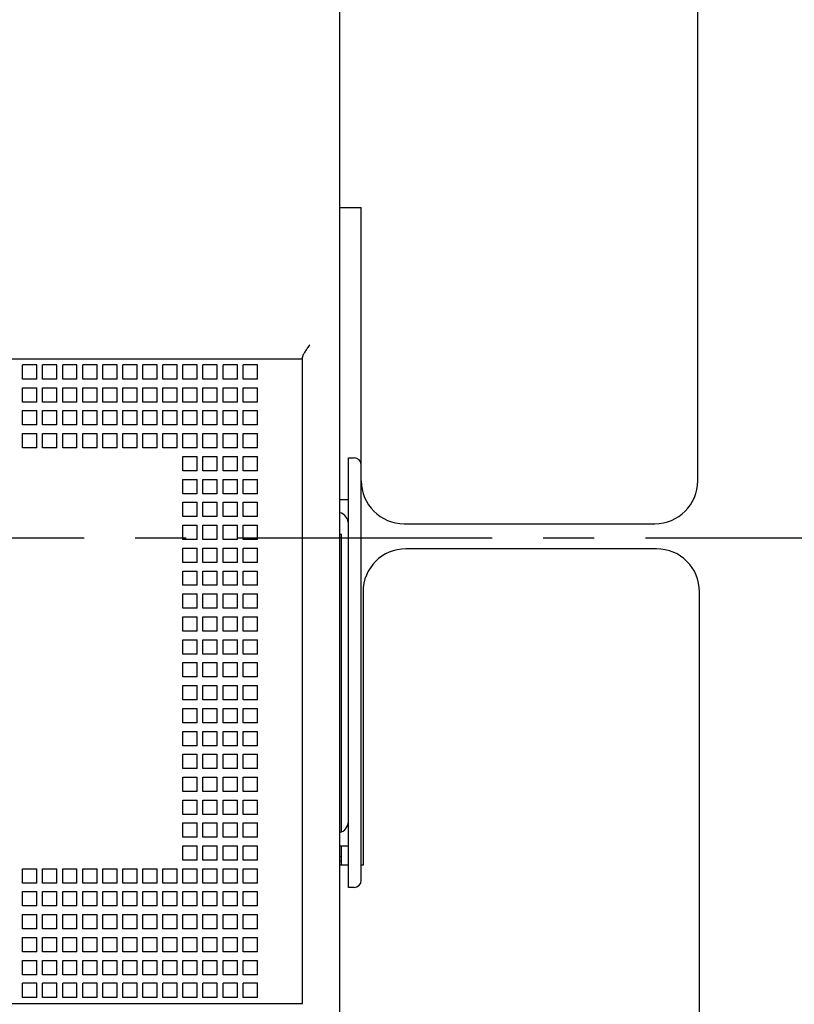
# Model space of a CAD drawing. Units: inches. Extents: x 0 to 34, y 0 to 22.
# Drawn here: x 10.3 to 12.4, y 13.6 to 16.3 of the extents above; entities that cross this region are included whole.
import ezdxf

# ---------------------------------------------------------------- set-up
doc = ezdxf.new("R2010")
doc.units = ezdxf.units.IN
doc.header["$LTSCALE"] = 1.87
doc.header["$MEASUREMENT"] = 0
doc.linetypes.add('CENTER', pattern=[0.6, 0.375, -0.075, 0.075, -0.075])
doc.layers.get('0').update_dxf_attribs({"linetype": 'CONTINUOUS'})
doc.layers.add('DEFAULT_1', color=7, linetype='CENTER')
doc.styles.get("Standard").update_dxf_attribs({"font": 'txt', "width": 0.8})
doc.dimstyles.new('DIMSTYLE_1', dxfattribs={"dimtxt": 0.15625, "dimasz": 0.1875, "dimexe": 0.18, "dimexo": 0.0625, "dimgap": 0.09, "dimtad": 0, "dimtih": 1, "dimtoh": 1, "dimzin": 4, "dimdsep": 46, "dimtxsty": 'STANDARD', "dimblk": '_FILLED', "dimblk1": '_FILLED', "dimblk2": '_FILLED', "dimcen": 0.09, "dimadec": 0, "dimazin": 0, "dimtfac": 1, "dimtofl": 0, "dimtmove": 0, "dimatfit": 3, "dimldrblk": '_FILLED', "dimfxl": 1, "dimtolj": 1, "dimtzin": 4, "dimarcsym": 0})

# ---------------------------------------------------------------- blocks, each defined once
blk = doc.blocks.new('_FILLED')
at = {"color": 0, "linetype": 'ByBlock'}
blk.add_solid([(0, 0), (-1, 0.167), (-1, -0.167)], dxfattribs=at)
blk = doc.blocks.new('*D8')
at = {"color": 2, "linetype": 'Continuous'}
for p, q in [((9.8305, 17.2816), (14.2602, 17.2816)), ((14.1352, 17.2816), (14.1352, 15.0362)), ((14.1352, 12.4784), (14.1352, 14.4894)), ((9.8305, 12.4784), (14.2602, 12.4784))]:
    blk.add_line(p, q, dxfattribs=at)
at = {"color": 2, "linetype": 'Continuous', "xscale": 0.1875, "yscale": 0.1875, "zscale": 0.1875}
for p, rotation in [((14.1352, 17.2816), 90), ((14.1352, 12.4784), 270)]:
    blk.add_blockref('_FILLED', p, dxfattribs=dict(at, rotation=rotation))
at = {"color": 2, "linetype": 'Continuous', "insert": (13.9477, 14.9581), "char_height": 0.15625, "width": 0.875, "attachment_point": 2, "line_spacing_factor": 0.9}
blk.add_mtext('4.80\\P[122,0]', dxfattribs=at)
blk = doc.blocks.new('*D13')
at = {"color": 2, "linetype": 'Continuous'}
for p, q in [((9.8305, 17.2816), (13.2602, 17.2816)), ((13.1352, 17.2816), (13.1352, 16.237)), ((13.1352, 14.88), (13.1352, 15.6902)), ((12.5784, 14.88), (13.2602, 14.88))]:
    blk.add_line(p, q, dxfattribs=at)
at = {"color": 2, "linetype": 'Continuous', "xscale": 0.1875, "yscale": 0.1875, "zscale": 0.1875}
for p, rotation in [((13.1352, 17.2816), 90), ((13.1352, 14.88), 270)]:
    blk.add_blockref('_FILLED', p, dxfattribs=dict(at, rotation=rotation))
at = {"color": 2, "linetype": 'Continuous', "insert": (13.0102, 16.1589), "char_height": 0.15625, "width": 0.75, "attachment_point": 2, "line_spacing_factor": 0.9}
blk.add_mtext('2.40\\P[61,0]', dxfattribs=at)

msp = doc.modelspace()

# ---------------------------------------------------------------- linework, layer by layer
at = {"color": 7, "linetype": 'Continuous'}
for p, q in [((12.1302, 15.0375), (12.1302, 18.6989)), ((11.146, 15.7894), (11.205, 15.7894)), ((11.205, 13.9391), (11.205, 15.7894)), ((11.1696, 15.1005), (11.1854, 15.1005)), ((11.1696, 13.9194), (11.1696, 15.1005)), ((11.146, 14.9863), (11.1696, 14.9863)), ((11.3232, 14.9194), (12.0121, 14.9194)), ((11.1509, 14.8898), (11.146, 14.8898)), ((11.1509, 14.0719), (11.1509, 14.8898)), ((12.017, 14.8505), (11.3281, 14.8505)), ((11.21, 14.7324), (11.21, 13.9804)), ((12.1352, 11.0709), (12.1352, 14.7324)), ((11.146, 14.0335), (11.1696, 14.0335)), ((11.1509, 13.9804), (11.1509, 14.0335)), ((11.146, 14.004), (11.1509, 14.004)), ((11.146, 13.9922), (11.1509, 13.9922)), ((11.1696, 13.9804), (11.146, 13.9804)), ((11.21, 13.9804), (11.205, 13.9804)), ((11.1854, 13.9194), (11.1696, 13.9194))]:
    msp.add_line(p, q, dxfattribs=at)
at = {"color": 6, "linetype": 'Continuous'}
for p, q in [((11.146, 12.1635), (11.146, 17.5965)), ((11.0436, 15.3721), (5.7365, 15.3721)), ((10.3133, 15.3564), (10.2739, 15.3564)), ((10.2739, 15.317), (10.2739, 15.3564)), ((10.3133, 15.317), (10.3133, 15.3564)), ((10.3684, 15.3564), (10.3291, 15.3564)), ((10.3291, 15.317), (10.3291, 15.3564)), ((10.3684, 15.317), (10.3684, 15.3564)), ((10.4235, 15.3564), (10.3842, 15.3564)), ((10.3842, 15.317), (10.3842, 15.3564)), ((10.4235, 15.317), (10.4235, 15.3564)), ((10.4787, 15.3564), (10.4393, 15.3564)), ((10.4393, 15.317), (10.4393, 15.3564)), ((10.4787, 15.317), (10.4787, 15.3564)), ((10.5338, 15.3564), (10.4944, 15.3564)), ((10.4944, 15.317), (10.4944, 15.3564)), ((10.5338, 15.317), (10.5338, 15.3564)), ((10.5889, 15.3564), (10.5495, 15.3564)), ((10.5495, 15.317), (10.5495, 15.3564)), ((10.5889, 15.317), (10.5889, 15.3564)), ((10.644, 15.3564), (10.6046, 15.3564)), ((10.6046, 15.317), (10.6046, 15.3564)), ((10.644, 15.317), (10.644, 15.3564)), ((10.6991, 15.3564), (10.6598, 15.3564)), ((10.6598, 15.317), (10.6598, 15.3564)), ((10.6991, 15.317), (10.6991, 15.3564)), ((10.7543, 15.3564), (10.7149, 15.3564)), ((10.7149, 15.317), (10.7149, 15.3564)), ((10.7543, 15.317), (10.7543, 15.3564)), ((10.8094, 15.3564), (10.77, 15.3564)), ((10.77, 15.317), (10.77, 15.3564)), ((10.8094, 15.317), (10.8094, 15.3564)), ((10.8645, 15.3564), (10.8251, 15.3564)), ((10.8251, 15.317), (10.8251, 15.3564)), ((10.8645, 15.317), (10.8645, 15.3564)), ((10.9196, 15.3564), (10.8802, 15.3564)), ((10.8802, 15.317), (10.8802, 15.3564)), ((10.9196, 15.317), (10.9196, 15.3564)), ((11.0436, 13.6005), (11.0436, 15.3774)), ((10.3133, 15.317), (10.2739, 15.317)), ((10.3684, 15.317), (10.3291, 15.317)), ((10.4235, 15.317), (10.3842, 15.317)), ((10.4787, 15.317), (10.4393, 15.317)), ((10.5338, 15.317), (10.4944, 15.317)), ((10.5889, 15.317), (10.5495, 15.317)), ((10.644, 15.317), (10.6046, 15.317)), ((10.6991, 15.317), (10.6598, 15.317)), ((10.7543, 15.317), (10.7149, 15.317)), ((10.8094, 15.317), (10.77, 15.317)), ((10.8645, 15.317), (10.8251, 15.317)), ((10.9196, 15.317), (10.8802, 15.317)), ((10.2739, 15.2934), (10.3133, 15.2934)), ((10.2739, 15.254), (10.2739, 15.2934)), ((10.3133, 15.254), (10.3133, 15.2934)), ((10.3291, 15.2934), (10.3684, 15.2934)), ((10.3291, 15.254), (10.3291, 15.2934)), ((10.3684, 15.254), (10.3684, 15.2934)), ((10.3842, 15.2934), (10.4235, 15.2934)), ((10.3842, 15.254), (10.3842, 15.2934)), ((10.4235, 15.254), (10.4235, 15.2934)), ((10.4393, 15.2934), (10.4787, 15.2934)), ((10.4393, 15.254), (10.4393, 15.2934)), ((10.4787, 15.254), (10.4787, 15.2934)), ((10.4944, 15.2934), (10.5338, 15.2934)), ((10.4944, 15.254), (10.4944, 15.2934)), ((10.5338, 15.254), (10.5338, 15.2934)), ((10.5495, 15.2934), (10.5889, 15.2934)), ((10.5495, 15.254), (10.5495, 15.2934)), ((10.5889, 15.254), (10.5889, 15.2934)), ((10.6046, 15.2934), (10.644, 15.2934)), ((10.6046, 15.254), (10.6046, 15.2934)), ((10.644, 15.254), (10.644, 15.2934)), ((10.6598, 15.2934), (10.6991, 15.2934)), ((10.6598, 15.254), (10.6598, 15.2934)), ((10.6991, 15.254), (10.6991, 15.2934)), ((10.7149, 15.2934), (10.7543, 15.2934)), ((10.7149, 15.254), (10.7149, 15.2934)), ((10.7543, 15.254), (10.7543, 15.2934)), ((10.77, 15.2934), (10.8094, 15.2934)), ((10.77, 15.254), (10.77, 15.2934)), ((10.8094, 15.254), (10.8094, 15.2934)), ((10.8251, 15.2934), (10.8645, 15.2934)), ((10.8251, 15.254), (10.8251, 15.2934)), ((10.8645, 15.254), (10.8645, 15.2934)), ((10.8802, 15.2934), (10.9196, 15.2934)), ((10.8802, 15.254), (10.8802, 15.2934)), ((10.9196, 15.254), (10.9196, 15.2934)), ((10.3133, 15.254), (10.2739, 15.254)), ((10.3684, 15.254), (10.3291, 15.254)), ((10.4235, 15.254), (10.3842, 15.254)), ((10.4787, 15.254), (10.4393, 15.254)), ((10.5338, 15.254), (10.4944, 15.254)), ((10.5889, 15.254), (10.5495, 15.254)), ((10.644, 15.254), (10.6046, 15.254)), ((10.6991, 15.254), (10.6598, 15.254)), ((10.7543, 15.254), (10.7149, 15.254)), ((10.8094, 15.254), (10.77, 15.254)), ((10.8645, 15.254), (10.8251, 15.254)), ((10.9196, 15.254), (10.8802, 15.254)), ((10.2739, 15.2304), (10.3133, 15.2304)), ((10.2739, 15.191), (10.2739, 15.2304)), ((10.3133, 15.191), (10.3133, 15.2304)), ((10.3291, 15.2304), (10.3684, 15.2304)), ((10.3291, 15.191), (10.3291, 15.2304)), ((10.3684, 15.191), (10.3684, 15.2304)), ((10.3842, 15.2304), (10.4235, 15.2304)), ((10.3842, 15.191), (10.3842, 15.2304)), ((10.4235, 15.191), (10.4235, 15.2304)), ((10.4393, 15.2304), (10.4787, 15.2304)), ((10.4393, 15.191), (10.4393, 15.2304)), ((10.4787, 15.191), (10.4787, 15.2304)), ((10.4944, 15.2304), (10.5338, 15.2304)), ((10.4944, 15.191), (10.4944, 15.2304)), ((10.5338, 15.191), (10.5338, 15.2304)), ((10.5495, 15.2304), (10.5889, 15.2304)), ((10.5495, 15.191), (10.5495, 15.2304)), ((10.5889, 15.191), (10.5889, 15.2304)), ((10.6046, 15.2304), (10.644, 15.2304)), ((10.6046, 15.191), (10.6046, 15.2304)), ((10.644, 15.191), (10.644, 15.2304)), ((10.6598, 15.2304), (10.6991, 15.2304)), ((10.6598, 15.191), (10.6598, 15.2304)), ((10.6991, 15.191), (10.6991, 15.2304)), ((10.7149, 15.2304), (10.7543, 15.2304)), ((10.7149, 15.191), (10.7149, 15.2304)), ((10.7543, 15.191), (10.7543, 15.2304)), ((10.77, 15.2304), (10.8094, 15.2304)), ((10.77, 15.191), (10.77, 15.2304)), ((10.8094, 15.191), (10.8094, 15.2304)), ((10.8251, 15.2304), (10.8645, 15.2304)), ((10.8251, 15.191), (10.8251, 15.2304)), ((10.8645, 15.191), (10.8645, 15.2304)), ((10.8802, 15.2304), (10.9196, 15.2304)), ((10.8802, 15.191), (10.8802, 15.2304)), ((10.9196, 15.191), (10.9196, 15.2304)), ((10.3133, 15.191), (10.2739, 15.191)), ((10.3684, 15.191), (10.3291, 15.191)), ((10.4235, 15.191), (10.3842, 15.191)), ((10.4787, 15.191), (10.4393, 15.191)), ((10.5338, 15.191), (10.4944, 15.191)), ((10.5889, 15.191), (10.5495, 15.191)), ((10.644, 15.191), (10.6046, 15.191)), ((10.6991, 15.191), (10.6598, 15.191)), ((10.7543, 15.191), (10.7149, 15.191)), ((10.8094, 15.191), (10.77, 15.191)), ((10.8645, 15.191), (10.8251, 15.191)), ((10.9196, 15.191), (10.8802, 15.191)), ((10.2739, 15.1674), (10.3133, 15.1674)), ((10.2739, 15.128), (10.2739, 15.1674)), ((10.3133, 15.128), (10.3133, 15.1674)), ((10.3291, 15.1674), (10.3684, 15.1674)), ((10.3291, 15.128), (10.3291, 15.1674)), ((10.3684, 15.128), (10.3684, 15.1674)), ((10.3842, 15.1674), (10.4235, 15.1674)), ((10.3842, 15.128), (10.3842, 15.1674)), ((10.4235, 15.128), (10.4235, 15.1674)), ((10.4393, 15.1674), (10.4787, 15.1674)), ((10.4393, 15.128), (10.4393, 15.1674)), ((10.4787, 15.128), (10.4787, 15.1674)), ((10.4944, 15.1674), (10.5338, 15.1674)), ((10.4944, 15.128), (10.4944, 15.1674)), ((10.5338, 15.128), (10.5338, 15.1674)), ((10.5495, 15.1674), (10.5889, 15.1674)), ((10.5495, 15.128), (10.5495, 15.1674)), ((10.5889, 15.128), (10.5889, 15.1674)), ((10.6046, 15.1674), (10.644, 15.1674)), ((10.6046, 15.128), (10.6046, 15.1674)), ((10.644, 15.128), (10.644, 15.1674)), ((10.6598, 15.1674), (10.6991, 15.1674)), ((10.6598, 15.128), (10.6598, 15.1674)), ((10.6991, 15.128), (10.6991, 15.1674)), ((10.7149, 15.1674), (10.7543, 15.1674)), ((10.7149, 15.128), (10.7149, 15.1674)), ((10.7543, 15.128), (10.7543, 15.1674)), ((10.77, 15.1674), (10.8094, 15.1674)), ((10.77, 15.128), (10.77, 15.1674)), ((10.8094, 15.128), (10.8094, 15.1674)), ((10.8251, 15.1674), (10.8645, 15.1674)), ((10.8251, 15.128), (10.8251, 15.1674)), ((10.8645, 15.128), (10.8645, 15.1674)), ((10.8802, 15.1674), (10.9196, 15.1674)), ((10.8802, 15.128), (10.8802, 15.1674)), ((10.9196, 15.128), (10.9196, 15.1674)), ((10.3133, 15.128), (10.2739, 15.128)), ((10.3684, 15.128), (10.3291, 15.128)), ((10.4235, 15.128), (10.3842, 15.128)), ((10.4787, 15.128), (10.4393, 15.128)), ((10.5338, 15.128), (10.4944, 15.128)), ((10.5889, 15.128), (10.5495, 15.128)), ((10.644, 15.128), (10.6046, 15.128)), ((10.6991, 15.128), (10.6598, 15.128)), ((10.7543, 15.128), (10.7149, 15.128)), ((10.8094, 15.128), (10.77, 15.128)), ((10.8645, 15.128), (10.8251, 15.128)), ((10.9196, 15.128), (10.8802, 15.128)), ((10.7149, 15.1044), (10.7543, 15.1044)), ((10.7149, 15.065), (10.7149, 15.1044)), ((10.7543, 15.065), (10.7543, 15.1044)), ((10.77, 15.1044), (10.8094, 15.1044)), ((10.77, 15.065), (10.77, 15.1044)), ((10.8094, 15.065), (10.8094, 15.1044)), ((10.8251, 15.1044), (10.8645, 15.1044)), ((10.8251, 15.065), (10.8251, 15.1044)), ((10.8645, 15.065), (10.8645, 15.1044)), ((10.8802, 15.1044), (10.9196, 15.1044)), ((10.8802, 15.065), (10.8802, 15.1044)), ((10.9196, 15.065), (10.9196, 15.1044)), ((10.7543, 15.065), (10.7149, 15.065)), ((10.8094, 15.065), (10.77, 15.065)), ((10.8645, 15.065), (10.8251, 15.065)), ((10.9196, 15.065), (10.8802, 15.065)), ((10.7149, 15.0414), (10.7543, 15.0414)), ((10.7149, 15.002), (10.7149, 15.0414)), ((10.7543, 15.002), (10.7543, 15.0414)), ((10.77, 15.0414), (10.8094, 15.0414)), ((10.77, 15.002), (10.77, 15.0414)), ((10.8094, 15.002), (10.8094, 15.0414)), ((10.8251, 15.0414), (10.8645, 15.0414)), ((10.8251, 15.002), (10.8251, 15.0414)), ((10.8645, 15.002), (10.8645, 15.0414)), ((10.8802, 15.0414), (10.9196, 15.0414)), ((10.8802, 15.002), (10.8802, 15.0414)), ((10.9196, 15.002), (10.9196, 15.0414)), ((10.7543, 15.002), (10.7149, 15.002)), ((10.8094, 15.002), (10.77, 15.002)), ((10.8645, 15.002), (10.8251, 15.002)), ((10.9196, 15.002), (10.8802, 15.002)), ((10.7149, 14.9784), (10.7543, 14.9784)), ((10.7149, 14.9391), (10.7149, 14.9784)), ((10.7543, 14.9391), (10.7543, 14.9784)), ((10.77, 14.9784), (10.8094, 14.9784)), ((10.77, 14.9391), (10.77, 14.9784)), ((10.8094, 14.9391), (10.8094, 14.9784)), ((10.8251, 14.9784), (10.8645, 14.9784)), ((10.8251, 14.9391), (10.8251, 14.9784)), ((10.8645, 14.9391), (10.8645, 14.9784)), ((10.8802, 14.9784), (10.9196, 14.9784)), ((10.8802, 14.9391), (10.8802, 14.9784)), ((10.9196, 14.9391), (10.9196, 14.9784)), ((10.7543, 14.9391), (10.7149, 14.9391)), ((10.8094, 14.9391), (10.77, 14.9391)), ((10.8645, 14.9391), (10.8251, 14.9391)), ((10.9196, 14.9391), (10.8802, 14.9391)), ((10.7149, 14.9154), (10.7543, 14.9154)), ((10.7149, 14.8761), (10.7149, 14.9154)), ((10.7543, 14.8761), (10.7543, 14.9154)), ((10.77, 14.9154), (10.8094, 14.9154)), ((10.77, 14.8761), (10.77, 14.9154)), ((10.8094, 14.8761), (10.8094, 14.9154)), ((10.8251, 14.9154), (10.8645, 14.9154)), ((10.8251, 14.8761), (10.8251, 14.9154)), ((10.8645, 14.8761), (10.8645, 14.9154)), ((10.8802, 14.9154), (10.9196, 14.9154)), ((10.8802, 14.8761), (10.8802, 14.9154)), ((10.9196, 14.8761), (10.9196, 14.9154)), ((10.7543, 14.8761), (10.7149, 14.8761)), ((10.8094, 14.8761), (10.77, 14.8761)), ((10.8645, 14.8761), (10.8251, 14.8761)), ((10.9196, 14.8761), (10.8802, 14.8761)), ((10.7149, 14.8524), (10.7543, 14.8524)), ((10.7149, 14.8131), (10.7149, 14.8524)), ((10.7543, 14.8131), (10.7543, 14.8524)), ((10.77, 14.8524), (10.8094, 14.8524)), ((10.77, 14.8131), (10.77, 14.8524)), ((10.8094, 14.8131), (10.8094, 14.8524)), ((10.8251, 14.8524), (10.8645, 14.8524)), ((10.8251, 14.8131), (10.8251, 14.8524)), ((10.8645, 14.8131), (10.8645, 14.8524)), ((10.8802, 14.8524), (10.9196, 14.8524)), ((10.8802, 14.8131), (10.8802, 14.8524)), ((10.9196, 14.8131), (10.9196, 14.8524)), ((10.7543, 14.8131), (10.7149, 14.8131)), ((10.8094, 14.8131), (10.77, 14.8131)), ((10.8645, 14.8131), (10.8251, 14.8131)), ((10.9196, 14.8131), (10.8802, 14.8131)), ((10.7149, 14.7894), (10.7543, 14.7894)), ((10.7149, 14.7501), (10.7149, 14.7894)), ((10.7543, 14.7501), (10.7543, 14.7894)), ((10.77, 14.7894), (10.8094, 14.7894)), ((10.77, 14.7501), (10.77, 14.7894)), ((10.8094, 14.7501), (10.8094, 14.7894)), ((10.8251, 14.7894), (10.8645, 14.7894)), ((10.8251, 14.7501), (10.8251, 14.7894)), ((10.8645, 14.7501), (10.8645, 14.7894)), ((10.8802, 14.7894), (10.9196, 14.7894)), ((10.8802, 14.7501), (10.8802, 14.7894)), ((10.9196, 14.7501), (10.9196, 14.7894)), ((10.7543, 14.7501), (10.7149, 14.7501)), ((10.8094, 14.7501), (10.77, 14.7501)), ((10.8645, 14.7501), (10.8251, 14.7501)), ((10.9196, 14.7501), (10.8802, 14.7501)), ((10.7149, 14.7265), (10.7543, 14.7265)), ((10.7149, 14.6871), (10.7149, 14.7265)), ((10.7543, 14.6871), (10.7543, 14.7265)), ((10.77, 14.7265), (10.8094, 14.7265)), ((10.77, 14.6871), (10.77, 14.7265)), ((10.8094, 14.6871), (10.8094, 14.7265)), ((10.8251, 14.7265), (10.8645, 14.7265)), ((10.8251, 14.6871), (10.8251, 14.7265)), ((10.8645, 14.6871), (10.8645, 14.7265)), ((10.8802, 14.7265), (10.9196, 14.7265)), ((10.8802, 14.6871), (10.8802, 14.7265)), ((10.9196, 14.6871), (10.9196, 14.7265)), ((10.7543, 14.6871), (10.7149, 14.6871)), ((10.8094, 14.6871), (10.77, 14.6871)), ((10.8645, 14.6871), (10.8251, 14.6871)), ((10.9196, 14.6871), (10.8802, 14.6871)), ((10.7149, 14.6635), (10.7543, 14.6635)), ((10.7149, 14.6241), (10.7149, 14.6635)), ((10.7543, 14.6241), (10.7543, 14.6635)), ((10.77, 14.6635), (10.8094, 14.6635)), ((10.77, 14.6241), (10.77, 14.6635)), ((10.8094, 14.6241), (10.8094, 14.6635)), ((10.8251, 14.6635), (10.8645, 14.6635)), ((10.8251, 14.6241), (10.8251, 14.6635)), ((10.8645, 14.6241), (10.8645, 14.6635)), ((10.8802, 14.6635), (10.9196, 14.6635)), ((10.8802, 14.6241), (10.8802, 14.6635)), ((10.9196, 14.6241), (10.9196, 14.6635)), ((10.7543, 14.6241), (10.7149, 14.6241)), ((10.8094, 14.6241), (10.77, 14.6241)), ((10.8645, 14.6241), (10.8251, 14.6241)), ((10.9196, 14.6241), (10.8802, 14.6241)), ((10.7149, 14.6005), (10.7543, 14.6005)), ((10.7149, 14.5611), (10.7149, 14.6005)), ((10.7543, 14.5611), (10.7543, 14.6005)), ((10.77, 14.6005), (10.8094, 14.6005)), ((10.77, 14.5611), (10.77, 14.6005)), ((10.8094, 14.5611), (10.8094, 14.6005)), ((10.8251, 14.6005), (10.8645, 14.6005)), ((10.8251, 14.5611), (10.8251, 14.6005)), ((10.8645, 14.5611), (10.8645, 14.6005)), ((10.8802, 14.6005), (10.9196, 14.6005)), ((10.8802, 14.5611), (10.8802, 14.6005)), ((10.9196, 14.5611), (10.9196, 14.6005)), ((10.7543, 14.5611), (10.7149, 14.5611)), ((10.8094, 14.5611), (10.77, 14.5611)), ((10.8645, 14.5611), (10.8251, 14.5611)), ((10.9196, 14.5611), (10.8802, 14.5611)), ((10.7149, 14.5375), (10.7543, 14.5375)), ((10.7149, 14.4981), (10.7149, 14.5375)), ((10.7543, 14.4981), (10.7543, 14.5375)), ((10.77, 14.5375), (10.8094, 14.5375)), ((10.77, 14.4981), (10.77, 14.5375)), ((10.8094, 14.4981), (10.8094, 14.5375)), ((10.8251, 14.5375), (10.8645, 14.5375)), ((10.8251, 14.4981), (10.8251, 14.5375)), ((10.8645, 14.4981), (10.8645, 14.5375)), ((10.8802, 14.5375), (10.9196, 14.5375)), ((10.8802, 14.4981), (10.8802, 14.5375)), ((10.9196, 14.4981), (10.9196, 14.5375)), ((10.7543, 14.4981), (10.7149, 14.4981)), ((10.8094, 14.4981), (10.77, 14.4981)), ((10.8645, 14.4981), (10.8251, 14.4981)), ((10.9196, 14.4981), (10.8802, 14.4981)), ((10.7149, 14.4745), (10.7543, 14.4745)), ((10.7149, 14.4351), (10.7149, 14.4745)), ((10.7543, 14.4351), (10.7543, 14.4745)), ((10.77, 14.4745), (10.8094, 14.4745)), ((10.77, 14.4351), (10.77, 14.4745)), ((10.8094, 14.4351), (10.8094, 14.4745)), ((10.8251, 14.4745), (10.8645, 14.4745)), ((10.8251, 14.4351), (10.8251, 14.4745)), ((10.8645, 14.4351), (10.8645, 14.4745)), ((10.8802, 14.4745), (10.9196, 14.4745)), ((10.8802, 14.4351), (10.8802, 14.4745)), ((10.9196, 14.4351), (10.9196, 14.4745)), ((10.7543, 14.4351), (10.7149, 14.4351)), ((10.8094, 14.4351), (10.77, 14.4351)), ((10.8645, 14.4351), (10.8251, 14.4351)), ((10.9196, 14.4351), (10.8802, 14.4351)), ((10.7149, 14.4115), (10.7543, 14.4115)), ((10.7149, 14.3721), (10.7149, 14.4115)), ((10.7543, 14.3721), (10.7543, 14.4115)), ((10.77, 14.4115), (10.8094, 14.4115)), ((10.77, 14.3721), (10.77, 14.4115)), ((10.8094, 14.3721), (10.8094, 14.4115)), ((10.8251, 14.4115), (10.8645, 14.4115)), ((10.8251, 14.3721), (10.8251, 14.4115)), ((10.8645, 14.3721), (10.8645, 14.4115)), ((10.8802, 14.4115), (10.9196, 14.4115)), ((10.8802, 14.3721), (10.8802, 14.4115)), ((10.9196, 14.3721), (10.9196, 14.4115)), ((10.7543, 14.3721), (10.7149, 14.3721)), ((10.8094, 14.3721), (10.77, 14.3721)), ((10.8645, 14.3721), (10.8251, 14.3721)), ((10.9196, 14.3721), (10.8802, 14.3721)), ((10.7149, 14.3485), (10.7543, 14.3485)), ((10.7149, 14.3091), (10.7149, 14.3485)), ((10.7543, 14.3091), (10.7543, 14.3485)), ((10.77, 14.3485), (10.8094, 14.3485)), ((10.77, 14.3091), (10.77, 14.3485)), ((10.8094, 14.3091), (10.8094, 14.3485)), ((10.8251, 14.3485), (10.8645, 14.3485)), ((10.8251, 14.3091), (10.8251, 14.3485)), ((10.8645, 14.3091), (10.8645, 14.3485)), ((10.8802, 14.3485), (10.9196, 14.3485)), ((10.8802, 14.3091), (10.8802, 14.3485)), ((10.9196, 14.3091), (10.9196, 14.3485)), ((10.7543, 14.3091), (10.7149, 14.3091)), ((10.8094, 14.3091), (10.77, 14.3091)), ((10.8645, 14.3091), (10.8251, 14.3091)), ((10.9196, 14.3091), (10.8802, 14.3091)), ((10.7149, 14.2855), (10.7543, 14.2855)), ((10.7149, 14.2461), (10.7149, 14.2855)), ((10.7543, 14.2461), (10.7543, 14.2855)), ((10.77, 14.2855), (10.8094, 14.2855)), ((10.77, 14.2461), (10.77, 14.2855)), ((10.8094, 14.2461), (10.8094, 14.2855)), ((10.8251, 14.2855), (10.8645, 14.2855)), ((10.8251, 14.2461), (10.8251, 14.2855)), ((10.8645, 14.2461), (10.8645, 14.2855)), ((10.8802, 14.2855), (10.9196, 14.2855)), ((10.8802, 14.2461), (10.8802, 14.2855)), ((10.9196, 14.2461), (10.9196, 14.2855)), ((10.7543, 14.2461), (10.7149, 14.2461)), ((10.8094, 14.2461), (10.77, 14.2461)), ((10.8645, 14.2461), (10.8251, 14.2461)), ((10.9196, 14.2461), (10.8802, 14.2461)), ((10.7149, 14.2225), (10.7543, 14.2225)), ((10.7149, 14.1831), (10.7149, 14.2225)), ((10.7543, 14.1831), (10.7543, 14.2225)), ((10.77, 14.2225), (10.8094, 14.2225)), ((10.77, 14.1831), (10.77, 14.2225)), ((10.8094, 14.1831), (10.8094, 14.2225)), ((10.8251, 14.2225), (10.8645, 14.2225)), ((10.8251, 14.1831), (10.8251, 14.2225)), ((10.8645, 14.1831), (10.8645, 14.2225)), ((10.8802, 14.2225), (10.9196, 14.2225)), ((10.8802, 14.1831), (10.8802, 14.2225)), ((10.9196, 14.1831), (10.9196, 14.2225)), ((10.7543, 14.1831), (10.7149, 14.1831)), ((10.8094, 14.1831), (10.77, 14.1831)), ((10.8645, 14.1831), (10.8251, 14.1831)), ((10.9196, 14.1831), (10.8802, 14.1831)), ((10.7149, 14.1595), (10.7543, 14.1595)), ((10.7149, 14.1202), (10.7149, 14.1595)), ((10.7543, 14.1202), (10.7543, 14.1595)), ((10.77, 14.1595), (10.8094, 14.1595)), ((10.77, 14.1202), (10.77, 14.1595)), ((10.8094, 14.1202), (10.8094, 14.1595)), ((10.8251, 14.1595), (10.8645, 14.1595)), ((10.8251, 14.1202), (10.8251, 14.1595)), ((10.8645, 14.1202), (10.8645, 14.1595)), ((10.8802, 14.1595), (10.9196, 14.1595)), ((10.8802, 14.1202), (10.8802, 14.1595)), ((10.9196, 14.1202), (10.9196, 14.1595)), ((10.7543, 14.1202), (10.7149, 14.1202)), ((10.8094, 14.1202), (10.77, 14.1202)), ((10.8645, 14.1202), (10.8251, 14.1202)), ((10.9196, 14.1202), (10.8802, 14.1202)), ((10.7149, 14.0965), (10.7543, 14.0965)), ((10.7149, 14.0572), (10.7149, 14.0965)), ((10.7543, 14.0572), (10.7543, 14.0965)), ((10.77, 14.0965), (10.8094, 14.0965)), ((10.77, 14.0572), (10.77, 14.0965)), ((10.8094, 14.0572), (10.8094, 14.0965)), ((10.8251, 14.0965), (10.8645, 14.0965)), ((10.8251, 14.0572), (10.8251, 14.0965)), ((10.8645, 14.0572), (10.8645, 14.0965)), ((10.8802, 14.0965), (10.9196, 14.0965)), ((10.8802, 14.0572), (10.8802, 14.0965)), ((10.9196, 14.0572), (10.9196, 14.0965)), ((10.7543, 14.0572), (10.7149, 14.0572)), ((10.8094, 14.0572), (10.77, 14.0572)), ((10.8645, 14.0572), (10.8251, 14.0572)), ((10.9196, 14.0572), (10.8802, 14.0572)), ((10.7149, 14.0335), (10.7543, 14.0335)), ((10.7149, 13.9942), (10.7149, 14.0335)), ((10.7543, 13.9942), (10.7543, 14.0335)), ((10.77, 14.0335), (10.8094, 14.0335)), ((10.77, 13.9942), (10.77, 14.0335)), ((10.8094, 13.9942), (10.8094, 14.0335)), ((10.8251, 14.0335), (10.8645, 14.0335)), ((10.8251, 13.9942), (10.8251, 14.0335)), ((10.8645, 13.9942), (10.8645, 14.0335)), ((10.8802, 14.0335), (10.9196, 14.0335)), ((10.8802, 13.9942), (10.8802, 14.0335)), ((10.9196, 13.9942), (10.9196, 14.0335)), ((10.7543, 13.9942), (10.7149, 13.9942)), ((10.8094, 13.9942), (10.77, 13.9942)), ((10.8645, 13.9942), (10.8251, 13.9942)), ((10.9196, 13.9942), (10.8802, 13.9942)), ((10.2739, 13.9705), (10.3133, 13.9705)), ((10.2739, 13.9312), (10.2739, 13.9705)), ((10.3133, 13.9312), (10.3133, 13.9705)), ((10.3291, 13.9705), (10.3684, 13.9705)), ((10.3291, 13.9312), (10.3291, 13.9705)), ((10.3684, 13.9312), (10.3684, 13.9705)), ((10.3842, 13.9705), (10.4235, 13.9705)), ((10.3842, 13.9312), (10.3842, 13.9705)), ((10.4235, 13.9312), (10.4235, 13.9705)), ((10.4393, 13.9705), (10.4787, 13.9705)), ((10.4393, 13.9312), (10.4393, 13.9705)), ((10.4787, 13.9312), (10.4787, 13.9705)), ((10.4944, 13.9705), (10.5338, 13.9705)), ((10.4944, 13.9312), (10.4944, 13.9705)), ((10.5338, 13.9312), (10.5338, 13.9705)), ((10.5495, 13.9705), (10.5889, 13.9705)), ((10.5495, 13.9312), (10.5495, 13.9705)), ((10.5889, 13.9312), (10.5889, 13.9705)), ((10.6046, 13.9705), (10.644, 13.9705)), ((10.6046, 13.9312), (10.6046, 13.9705)), ((10.644, 13.9312), (10.644, 13.9705)), ((10.6598, 13.9705), (10.6991, 13.9705)), ((10.6598, 13.9312), (10.6598, 13.9705)), ((10.6991, 13.9312), (10.6991, 13.9705)), ((10.7149, 13.9705), (10.7543, 13.9705)), ((10.7149, 13.9312), (10.7149, 13.9705)), ((10.7543, 13.9312), (10.7543, 13.9705)), ((10.77, 13.9705), (10.8094, 13.9705)), ((10.77, 13.9312), (10.77, 13.9705)), ((10.8094, 13.9312), (10.8094, 13.9705)), ((10.8251, 13.9705), (10.8645, 13.9705)), ((10.8251, 13.9312), (10.8251, 13.9705)), ((10.8645, 13.9312), (10.8645, 13.9705)), ((10.8802, 13.9705), (10.9196, 13.9705)), ((10.8802, 13.9312), (10.8802, 13.9705)), ((10.9196, 13.9312), (10.9196, 13.9705)), ((10.3133, 13.9312), (10.2739, 13.9312)), ((10.3684, 13.9312), (10.3291, 13.9312)), ((10.4235, 13.9312), (10.3842, 13.9312)), ((10.4787, 13.9312), (10.4393, 13.9312)), ((10.5338, 13.9312), (10.4944, 13.9312)), ((10.5889, 13.9312), (10.5495, 13.9312)), ((10.644, 13.9312), (10.6046, 13.9312)), ((10.6991, 13.9312), (10.6598, 13.9312)), ((10.7543, 13.9312), (10.7149, 13.9312)), ((10.8094, 13.9312), (10.77, 13.9312)), ((10.8645, 13.9312), (10.8251, 13.9312)), ((10.9196, 13.9312), (10.8802, 13.9312)), ((10.2739, 13.9076), (10.3133, 13.9076)), ((10.2739, 13.8682), (10.2739, 13.9076)), ((10.3133, 13.8682), (10.3133, 13.9076)), ((10.3291, 13.9076), (10.3684, 13.9076)), ((10.3291, 13.8682), (10.3291, 13.9076)), ((10.3684, 13.8682), (10.3684, 13.9076)), ((10.3842, 13.9076), (10.4235, 13.9076)), ((10.3842, 13.8682), (10.3842, 13.9076)), ((10.4235, 13.8682), (10.4235, 13.9076)), ((10.4393, 13.9076), (10.4787, 13.9076)), ((10.4393, 13.8682), (10.4393, 13.9076)), ((10.4787, 13.8682), (10.4787, 13.9076)), ((10.4944, 13.9076), (10.5338, 13.9076)), ((10.4944, 13.8682), (10.4944, 13.9076)), ((10.5338, 13.8682), (10.5338, 13.9076)), ((10.5495, 13.9076), (10.5889, 13.9076)), ((10.5495, 13.8682), (10.5495, 13.9076)), ((10.5889, 13.8682), (10.5889, 13.9076)), ((10.6046, 13.9076), (10.644, 13.9076)), ((10.6046, 13.8682), (10.6046, 13.9076)), ((10.644, 13.8682), (10.644, 13.9076)), ((10.6598, 13.9076), (10.6991, 13.9076)), ((10.6598, 13.8682), (10.6598, 13.9076)), ((10.6991, 13.8682), (10.6991, 13.9076)), ((10.7149, 13.9076), (10.7543, 13.9076)), ((10.7149, 13.8682), (10.7149, 13.9076)), ((10.7543, 13.8682), (10.7543, 13.9076)), ((10.77, 13.9076), (10.8094, 13.9076)), ((10.77, 13.8682), (10.77, 13.9076)), ((10.8094, 13.8682), (10.8094, 13.9076)), ((10.8251, 13.9076), (10.8645, 13.9076)), ((10.8251, 13.8682), (10.8251, 13.9076)), ((10.8645, 13.8682), (10.8645, 13.9076)), ((10.8802, 13.9076), (10.9196, 13.9076)), ((10.8802, 13.8682), (10.8802, 13.9076)), ((10.9196, 13.8682), (10.9196, 13.9076)), ((10.3133, 13.8682), (10.2739, 13.8682)), ((10.3684, 13.8682), (10.3291, 13.8682)), ((10.4235, 13.8682), (10.3842, 13.8682)), ((10.4787, 13.8682), (10.4393, 13.8682)), ((10.5338, 13.8682), (10.4944, 13.8682)), ((10.5889, 13.8682), (10.5495, 13.8682)), ((10.644, 13.8682), (10.6046, 13.8682)), ((10.6991, 13.8682), (10.6598, 13.8682)), ((10.7543, 13.8682), (10.7149, 13.8682)), ((10.8094, 13.8682), (10.77, 13.8682)), ((10.8645, 13.8682), (10.8251, 13.8682)), ((10.9196, 13.8682), (10.8802, 13.8682)), ((10.2739, 13.8446), (10.3133, 13.8446)), ((10.2739, 13.8052), (10.2739, 13.8446)), ((10.3133, 13.8052), (10.3133, 13.8446)), ((10.3291, 13.8446), (10.3684, 13.8446)), ((10.3291, 13.8052), (10.3291, 13.8446)), ((10.3684, 13.8052), (10.3684, 13.8446)), ((10.3842, 13.8446), (10.4235, 13.8446)), ((10.3842, 13.8052), (10.3842, 13.8446)), ((10.4235, 13.8052), (10.4235, 13.8446)), ((10.4393, 13.8446), (10.4787, 13.8446)), ((10.4393, 13.8052), (10.4393, 13.8446)), ((10.4787, 13.8052), (10.4787, 13.8446)), ((10.4944, 13.8446), (10.5338, 13.8446)), ((10.4944, 13.8052), (10.4944, 13.8446)), ((10.5338, 13.8052), (10.5338, 13.8446)), ((10.5495, 13.8446), (10.5889, 13.8446)), ((10.5495, 13.8052), (10.5495, 13.8446)), ((10.5889, 13.8052), (10.5889, 13.8446)), ((10.6046, 13.8446), (10.644, 13.8446)), ((10.6046, 13.8052), (10.6046, 13.8446)), ((10.644, 13.8052), (10.644, 13.8446)), ((10.6598, 13.8446), (10.6991, 13.8446)), ((10.6598, 13.8052), (10.6598, 13.8446)), ((10.6991, 13.8052), (10.6991, 13.8446)), ((10.7149, 13.8446), (10.7543, 13.8446)), ((10.7149, 13.8052), (10.7149, 13.8446)), ((10.7543, 13.8052), (10.7543, 13.8446)), ((10.77, 13.8446), (10.8094, 13.8446)), ((10.77, 13.8052), (10.77, 13.8446)), ((10.8094, 13.8052), (10.8094, 13.8446)), ((10.8251, 13.8446), (10.8645, 13.8446)), ((10.8251, 13.8052), (10.8251, 13.8446)), ((10.8645, 13.8052), (10.8645, 13.8446)), ((10.8802, 13.8446), (10.9196, 13.8446)), ((10.8802, 13.8052), (10.8802, 13.8446)), ((10.9196, 13.8052), (10.9196, 13.8446)), ((10.3133, 13.8052), (10.2739, 13.8052)), ((10.3684, 13.8052), (10.3291, 13.8052)), ((10.4235, 13.8052), (10.3842, 13.8052)), ((10.4787, 13.8052), (10.4393, 13.8052)), ((10.5338, 13.8052), (10.4944, 13.8052)), ((10.5889, 13.8052), (10.5495, 13.8052)), ((10.644, 13.8052), (10.6046, 13.8052)), ((10.6991, 13.8052), (10.6598, 13.8052)), ((10.7543, 13.8052), (10.7149, 13.8052)), ((10.8094, 13.8052), (10.77, 13.8052)), ((10.8645, 13.8052), (10.8251, 13.8052)), ((10.9196, 13.8052), (10.8802, 13.8052)), ((10.2739, 13.7816), (10.3133, 13.7816)), ((10.2739, 13.7422), (10.2739, 13.7816)), ((10.3133, 13.7422), (10.3133, 13.7816)), ((10.3291, 13.7816), (10.3684, 13.7816)), ((10.3291, 13.7422), (10.3291, 13.7816)), ((10.3684, 13.7422), (10.3684, 13.7816)), ((10.3842, 13.7816), (10.4235, 13.7816)), ((10.3842, 13.7422), (10.3842, 13.7816)), ((10.4235, 13.7422), (10.4235, 13.7816)), ((10.4393, 13.7816), (10.4787, 13.7816)), ((10.4393, 13.7422), (10.4393, 13.7816)), ((10.4787, 13.7422), (10.4787, 13.7816)), ((10.4944, 13.7816), (10.5338, 13.7816)), ((10.4944, 13.7422), (10.4944, 13.7816)), ((10.5338, 13.7422), (10.5338, 13.7816)), ((10.5495, 13.7816), (10.5889, 13.7816)), ((10.5495, 13.7422), (10.5495, 13.7816)), ((10.5889, 13.7422), (10.5889, 13.7816)), ((10.6046, 13.7816), (10.644, 13.7816)), ((10.6046, 13.7422), (10.6046, 13.7816)), ((10.644, 13.7422), (10.644, 13.7816)), ((10.6598, 13.7816), (10.6991, 13.7816)), ((10.6598, 13.7422), (10.6598, 13.7816)), ((10.6991, 13.7422), (10.6991, 13.7816)), ((10.7149, 13.7816), (10.7543, 13.7816)), ((10.7149, 13.7422), (10.7149, 13.7816)), ((10.7543, 13.7422), (10.7543, 13.7816)), ((10.77, 13.7816), (10.8094, 13.7816)), ((10.77, 13.7422), (10.77, 13.7816)), ((10.8094, 13.7422), (10.8094, 13.7816)), ((10.8251, 13.7816), (10.8645, 13.7816)), ((10.8251, 13.7422), (10.8251, 13.7816)), ((10.8645, 13.7422), (10.8645, 13.7816)), ((10.8802, 13.7816), (10.9196, 13.7816)), ((10.8802, 13.7422), (10.8802, 13.7816)), ((10.9196, 13.7422), (10.9196, 13.7816)), ((10.3133, 13.7422), (10.2739, 13.7422)), ((10.3684, 13.7422), (10.3291, 13.7422)), ((10.4235, 13.7422), (10.3842, 13.7422)), ((10.4787, 13.7422), (10.4393, 13.7422)), ((10.5338, 13.7422), (10.4944, 13.7422)), ((10.5889, 13.7422), (10.5495, 13.7422)), ((10.644, 13.7422), (10.6046, 13.7422)), ((10.6991, 13.7422), (10.6598, 13.7422)), ((10.7543, 13.7422), (10.7149, 13.7422)), ((10.8094, 13.7422), (10.77, 13.7422)), ((10.8645, 13.7422), (10.8251, 13.7422)), ((10.9196, 13.7422), (10.8802, 13.7422)), ((10.2739, 13.7186), (10.3133, 13.7186)), ((10.2739, 13.6792), (10.2739, 13.7186)), ((10.3133, 13.6792), (10.3133, 13.7186)), ((10.3291, 13.7186), (10.3684, 13.7186)), ((10.3291, 13.6792), (10.3291, 13.7186)), ((10.3684, 13.6792), (10.3684, 13.7186)), ((10.3842, 13.7186), (10.4235, 13.7186)), ((10.3842, 13.6792), (10.3842, 13.7186)), ((10.4235, 13.6792), (10.4235, 13.7186)), ((10.4393, 13.7186), (10.4787, 13.7186)), ((10.4393, 13.6792), (10.4393, 13.7186)), ((10.4787, 13.6792), (10.4787, 13.7186)), ((10.4944, 13.7186), (10.5338, 13.7186)), ((10.4944, 13.6792), (10.4944, 13.7186)), ((10.5338, 13.6792), (10.5338, 13.7186)), ((10.5495, 13.7186), (10.5889, 13.7186)), ((10.5495, 13.6792), (10.5495, 13.7186)), ((10.5889, 13.6792), (10.5889, 13.7186)), ((10.6046, 13.7186), (10.644, 13.7186)), ((10.6046, 13.6792), (10.6046, 13.7186)), ((10.644, 13.6792), (10.644, 13.7186)), ((10.6598, 13.7186), (10.6991, 13.7186)), ((10.6598, 13.6792), (10.6598, 13.7186)), ((10.6991, 13.6792), (10.6991, 13.7186)), ((10.7149, 13.7186), (10.7543, 13.7186)), ((10.7149, 13.6792), (10.7149, 13.7186)), ((10.7543, 13.6792), (10.7543, 13.7186)), ((10.77, 13.7186), (10.8094, 13.7186)), ((10.77, 13.6792), (10.77, 13.7186)), ((10.8094, 13.6792), (10.8094, 13.7186)), ((10.8251, 13.7186), (10.8645, 13.7186)), ((10.8251, 13.6792), (10.8251, 13.7186)), ((10.8645, 13.6792), (10.8645, 13.7186)), ((10.8802, 13.7186), (10.9196, 13.7186)), ((10.8802, 13.6792), (10.8802, 13.7186)), ((10.9196, 13.6792), (10.9196, 13.7186)), ((10.3133, 13.6792), (10.2739, 13.6792)), ((10.3684, 13.6792), (10.3291, 13.6792)), ((10.4235, 13.6792), (10.3842, 13.6792)), ((10.4787, 13.6792), (10.4393, 13.6792)), ((10.5338, 13.6792), (10.4944, 13.6792)), ((10.5889, 13.6792), (10.5495, 13.6792)), ((10.644, 13.6792), (10.6046, 13.6792)), ((10.6991, 13.6792), (10.6598, 13.6792)), ((10.7543, 13.6792), (10.7149, 13.6792)), ((10.8094, 13.6792), (10.77, 13.6792)), ((10.8645, 13.6792), (10.8251, 13.6792)), ((10.9196, 13.6792), (10.8802, 13.6792)), ((10.3133, 13.6556), (10.2739, 13.6556)), ((10.2739, 13.6162), (10.2739, 13.6556)), ((10.3133, 13.6162), (10.3133, 13.6556)), ((10.3684, 13.6556), (10.3291, 13.6556)), ((10.3291, 13.6162), (10.3291, 13.6556)), ((10.3684, 13.6162), (10.3684, 13.6556)), ((10.4235, 13.6556), (10.3842, 13.6556)), ((10.3842, 13.6162), (10.3842, 13.6556)), ((10.4235, 13.6162), (10.4235, 13.6556)), ((10.4787, 13.6556), (10.4393, 13.6556)), ((10.4393, 13.6162), (10.4393, 13.6556)), ((10.4787, 13.6162), (10.4787, 13.6556)), ((10.5338, 13.6556), (10.4944, 13.6556)), ((10.4944, 13.6162), (10.4944, 13.6556)), ((10.5338, 13.6162), (10.5338, 13.6556)), ((10.5889, 13.6556), (10.5495, 13.6556)), ((10.5495, 13.6162), (10.5495, 13.6556)), ((10.5889, 13.6162), (10.5889, 13.6556)), ((10.644, 13.6556), (10.6046, 13.6556)), ((10.6046, 13.6162), (10.6046, 13.6556)), ((10.644, 13.6162), (10.644, 13.6556)), ((10.6991, 13.6556), (10.6598, 13.6556)), ((10.6598, 13.6162), (10.6598, 13.6556)), ((10.6991, 13.6162), (10.6991, 13.6556)), ((10.7543, 13.6556), (10.7149, 13.6556)), ((10.7149, 13.6162), (10.7149, 13.6556)), ((10.7543, 13.6162), (10.7543, 13.6556)), ((10.8094, 13.6556), (10.77, 13.6556)), ((10.77, 13.6162), (10.77, 13.6556)), ((10.8094, 13.6162), (10.8094, 13.6556)), ((10.8645, 13.6556), (10.8251, 13.6556)), ((10.8251, 13.6162), (10.8251, 13.6556)), ((10.8645, 13.6162), (10.8645, 13.6556)), ((10.9196, 13.6556), (10.8802, 13.6556)), ((10.8802, 13.6162), (10.8802, 13.6556)), ((10.9196, 13.6162), (10.9196, 13.6556)), ((5.7365, 13.6005), (11.0436, 13.6005)), ((10.3133, 13.6162), (10.2739, 13.6162)), ((10.3684, 13.6162), (10.3291, 13.6162)), ((10.4235, 13.6162), (10.3842, 13.6162)), ((10.4787, 13.6162), (10.4393, 13.6162)), ((10.5338, 13.6162), (10.4944, 13.6162)), ((10.5889, 13.6162), (10.5495, 13.6162)), ((10.644, 13.6162), (10.6046, 13.6162)), ((10.6991, 13.6162), (10.6598, 13.6162)), ((10.7543, 13.6162), (10.7149, 13.6162)), ((10.8094, 13.6162), (10.77, 13.6162)), ((10.8645, 13.6162), (10.8251, 13.6162)), ((10.9196, 13.6162), (10.8802, 13.6162))]:
    msp.add_line(p, q, dxfattribs=at)
at = {"color": 7, "linetype": 'Continuous'}
for centre, radius, start, end in [((11.1854, 15.0808), 0.0197, 0, 90), ((11.3232, 15.0375), 0.1181, 180, 270), ((12.0121, 15.0375), 0.1181, 270, 360), ((11.1381, 14.9194), 0.0315, 0, 75.1626), ((11.3281, 14.7324), 0.1181, 90, 180), ((12.017, 14.7324), 0.1181, 0, 90), ((11.1381, 14.1005), 0.0315, 284.8419, 360), ((11.1854, 13.9391), 0.0197, 270, 360)]:
    msp.add_arc(centre, radius, start, end, dxfattribs=at)
at = {"color": 6, "linetype": 'Continuous'}
msp.add_open_spline([(11.0633, 15.4115), (11.0611, 15.4084), (11.0578, 15.4037), (11.0536, 15.3975), (11.0506, 15.393), (11.048, 15.3887), (11.0458, 15.3846), (11.0444, 15.3814), (11.0437, 15.379), (11.0436, 15.3779), (11.0436, 15.3774)], degree=3, knots=[0, 0, 0, 0, 0.28979, 0.431077, 0.567215, 0.695806, 0.813541, 0.916567, 0.960998, 1, 1, 1, 1], dxfattribs=at)
at = {"layer": 'DEFAULT_1', "color": 7, "linetype": 'CENTER'}
msp.add_line((12.6874, 14.88), (4.5499, 14.88), dxfattribs=at)

# ---------------------------------------------------------------- dimensions: what is measured, and where the dimension line sits
at = {"color": 2, "linetype": 'Continuous'}
for base, p1, p2, angle, picture, middle in [((14.1352, 12.4784), (9.8305, 17.2816), (9.8305, 12.4784), 270, '*D8', (13.9789, 14.7628)), ((13.1352, 17.2816), (12.5784, 14.88), (9.8305, 17.2816), 90, '*D13', (12.9789, 15.9636))]:
    dim = msp.add_linear_dim(base=base, p1=p1, p2=p2, angle=angle, dimstyle='DIMSTYLE_1', dxfattribs=at)
    dim.commit()
    dim.dimension.update_dxf_attribs({"geometry": picture, "text_midpoint": middle, "dimtype": 160})

doc.saveas('drawing.dxf')
